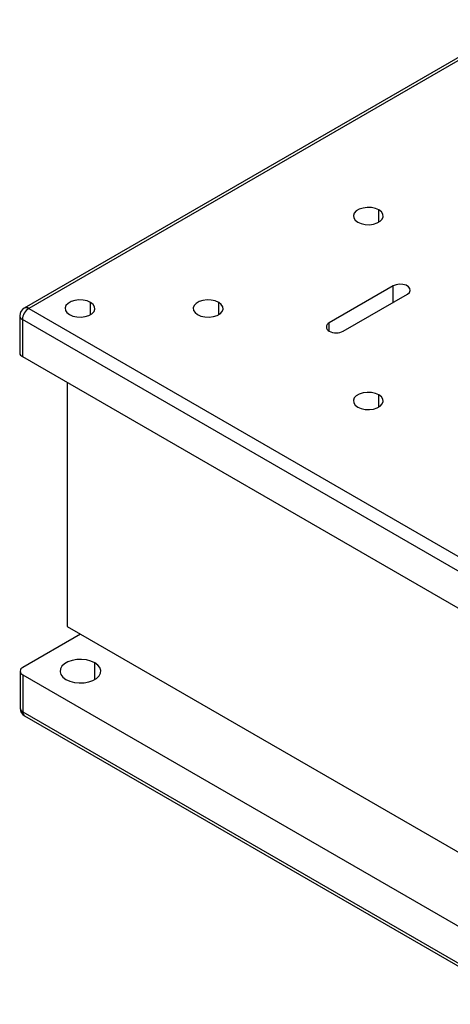
# Model space of a CAD drawing. Units: millimetres. Extents: x 11673 to 11970, y -7557 to -7347.
# Drawn here: x 11716 to 11740, y -7512 to -7458 of the extents above; entities that cross this region are included whole.
import ezdxf

# ---------------------------------------------------------------- set-up
doc = ezdxf.new("R2010")
doc.units = ezdxf.units.MM
doc.header["$LTSCALE"] = 10

msp = doc.modelspace()

# ---------------------------------------------------------------- linework, layer by layer
at = {"color": 7, "linetype": 'Continuous', "lineweight": 25}
for p, q in [((11743.6491, -7457.9419), (11716.072, -7473.8619)), ((11743.8991, -7457.9667), (11716.322, -7473.8867)), ((11736.4391, -7472.6416), (11732.9036, -7474.6827)), ((11733.6814, -7475.1317), (11737.217, -7473.0907)), ((11716.322, -7473.8867), (11743.8991, -7489.8066)), ((11715.822, -7474.2949), (11715.822, -7476.3363)), ((11743.5456, -7490.419), (11715.9684, -7474.499)), ((11715.9684, -7474.499), (11715.9684, -7476.5404)), ((11715.9684, -7476.5404), (11743.5456, -7492.4603)), ((11718.4433, -7477.9691), (11718.4433, -7491.4427)), ((11718.4433, -7491.4427), (11719.1729, -7491.8639)), ((11719.1729, -7491.8639), (11715.9909, -7493.7008)), ((11719.1729, -7491.8639), (11747.4347, -7508.179)), ((11715.8444, -7493.9049), (11715.8444, -7495.9462)), ((11715.9909, -7494.109), (11743.5681, -7510.029)), ((11715.9909, -7494.109), (11715.9909, -7496.1503)), ((11715.9909, -7496.1503), (11743.5681, -7512.0703)), ((11716.0945, -7496.3793), (11743.6716, -7512.2992))]:
    msp.add_line(p, q, dxfattribs=at)
at = {"color": 8, "linetype": 'Continuous', "lineweight": 25}
for p, q in [((11735.6436, -7469.1209), (11735.6436, -7468.4473)), ((11736.4391, -7473.5397), (11736.4391, -7472.6416)), ((11719.7337, -7474.2234), (11719.7337, -7473.5499)), ((11726.8048, -7474.2234), (11726.8048, -7473.5499)), ((11732.9036, -7475.1317), (11732.9036, -7474.6827)), ((11735.6436, -7479.326), (11735.6436, -7478.6524)), ((11719.9684, -7494.3641), (11719.9684, -7493.4457))]:
    msp.add_line(p, q, dxfattribs=at)
at = {"color": 7, "linetype": 'Continuous', "lineweight": 25, "flags": 128}
for points in [[(11735.6436, -7468.4473), (11735.4557, -7468.3661), (11735.2356, -7468.3187), (11735.0014, -7468.3091), (11734.772, -7468.3379), (11734.5659, -7468.4028), (11734.3998, -7468.4987), (11734.2873, -7468.6177), (11734.2374, -7468.7501), (11734.2541, -7468.8853), (11734.3362, -7469.0124), (11734.4769, -7469.1209)], [(11734.4769, -7469.1209), (11734.6649, -7469.2021), (11734.8849, -7469.2495), (11735.1191, -7469.2592), (11735.3486, -7469.2303), (11735.5547, -7469.1654), (11735.7207, -7469.0695), (11735.8333, -7468.9505), (11735.8832, -7468.8181), (11735.8664, -7468.6829), (11735.7844, -7468.5559), (11735.6436, -7468.4473)], [(11737.217, -7473.0907), (11737.3265, -7473.0003), (11737.376, -7472.8938), (11737.3593, -7472.784), (11737.2786, -7472.684), (11737.1435, -7472.6061), (11736.9704, -7472.5595), (11736.7801, -7472.5498), (11736.5956, -7472.5784), (11736.4391, -7472.6416)], [(11719.7337, -7473.5499), (11719.5458, -7473.4687), (11719.3257, -7473.4213), (11719.0915, -7473.4116), (11718.8621, -7473.4404), (11718.656, -7473.5054), (11718.4899, -7473.6012), (11718.3774, -7473.7202), (11718.3275, -7473.8527), (11718.3442, -7473.9879), (11718.4263, -7474.1149), (11718.567, -7474.2234)], [(11718.567, -7474.2234), (11718.755, -7474.3047), (11718.975, -7474.352), (11719.2092, -7474.3617), (11719.4387, -7474.3329), (11719.6448, -7474.2679), (11719.8108, -7474.1721), (11719.9234, -7474.0531), (11719.9733, -7473.9206), (11719.9565, -7473.7854), (11719.8745, -7473.6584), (11719.7337, -7473.5499)], [(11726.8048, -7473.5499), (11726.6168, -7473.4687), (11726.3968, -7473.4213), (11726.1626, -7473.4116), (11725.9331, -7473.4404), (11725.727, -7473.5054), (11725.561, -7473.6012), (11725.4485, -7473.7202), (11725.3985, -7473.8527), (11725.4153, -7473.9879), (11725.4974, -7474.1149), (11725.6381, -7474.2234)], [(11725.6381, -7474.2234), (11725.8261, -7474.3047), (11726.0461, -7474.352), (11726.2803, -7474.3617), (11726.5098, -7474.3329), (11726.7159, -7474.2679), (11726.8819, -7474.1721), (11726.9944, -7474.0531), (11727.0443, -7473.9206), (11727.0276, -7473.7854), (11726.9455, -7473.6584), (11726.8048, -7473.5499)], [(11735.6436, -7478.6524), (11735.4557, -7478.5712), (11735.2356, -7478.5238), (11735.0014, -7478.5142), (11734.772, -7478.543), (11734.5659, -7478.6079), (11734.3998, -7478.7038), (11734.2873, -7478.8228), (11734.2374, -7478.9552), (11734.2541, -7479.0904), (11734.3362, -7479.2175), (11734.4769, -7479.326)], [(11734.4769, -7479.326), (11734.6649, -7479.4072), (11734.8849, -7479.4546), (11735.1191, -7479.4643), (11735.3486, -7479.4354), (11735.5547, -7479.3705), (11735.7207, -7479.2746), (11735.8333, -7479.1556), (11735.8832, -7479.0232), (11735.8664, -7478.888), (11735.7844, -7478.761), (11735.6436, -7478.6524)], [(11719.9684, -7493.4457), (11719.7549, -7493.3491), (11719.5076, -7493.2849), (11719.2408, -7493.2566), (11718.9701, -7493.2661), (11718.7112, -7493.3127), (11718.4791, -7493.3937), (11718.2873, -7493.5044), (11718.147, -7493.6384), (11718.0663, -7493.7878), (11718.0499, -7493.9441), (11718.0988, -7494.0981), (11718.2101, -7494.2409), (11718.3774, -7494.3641)], [(11718.3774, -7494.3641), (11718.5909, -7494.4607), (11718.8382, -7494.5249), (11719.1049, -7494.5532), (11719.3757, -7494.5437), (11719.6346, -7494.4971), (11719.8667, -7494.4161), (11720.0585, -7494.3054), (11720.1988, -7494.1714), (11720.2794, -7494.022), (11720.2958, -7493.8657), (11720.2469, -7493.7117), (11720.1356, -7493.5689), (11719.9684, -7493.4457)]]:
    msp.add_lwpolyline(points, dxfattribs=at)
at = {"color": 7, "linetype": 'Continuous', "lineweight": 25}
for centre, radius, start, end in [((11716.322, -7474.2949), 0.5, 119.99731, 180), ((11716.736, -7474.534), 0.7684, 122.60548, 177.39452), ((11732.9888, -7474.9072), 0.2401, 110.78342, 249.21658), ((11733.2925, -7474.3811), 0.8454, 242.60967, 297.39033), ((11716.0722, -7476.3113), 0.2515, 185.6948, 245.62534), ((11716.0684, -7493.9049), 0.2183, 110.78342, 249.21658), ((11716.3444, -7495.9462), 0.5, 180, 240.00269)]:
    msp.add_arc(centre, radius, start, end, dxfattribs=at)
at = {"color": 8, "linetype": 'Continuous', "lineweight": 25}
for centre, radius, start, end in [((11716.1755, -7474.0911), 0.2515, 54.38242, 114.30712), ((11716.0722, -7474.27), 0.2515, 185.6948, 245.62534), ((11716.0947, -7495.9213), 0.2515, 185.6948, 245.62534), ((11716.2287, -7496.1806), 0.2398, 172.74417, 235.94365)]:
    msp.add_arc(centre, radius, start, end, dxfattribs=at)

doc.saveas('drawing.dxf')
